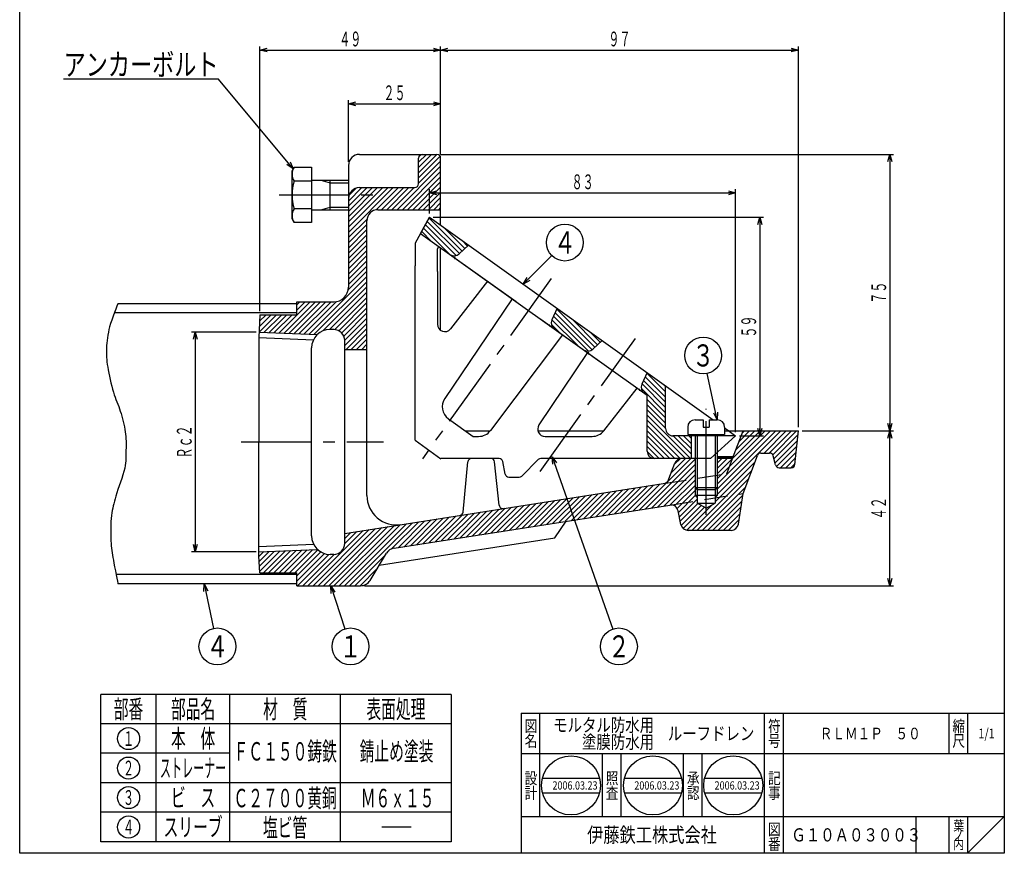
# Model space of a CAD drawing. Extents: x 294 to 1667, y -874 to -134.
# Drawn here: x 294 to 561, y -504 to -278 of the extents above; entities that cross this region are included whole.
import ezdxf
from ezdxf.enums import TextEntityAlignment as Align

# ---------------------------------------------------------------- set-up
doc = ezdxf.new("R2010")
doc.units = 0
doc.header["$PDMODE"] = 65
doc.header["$PDSIZE"] = 0.2
for name, pattern in [('CENTER2', [28.575, 19.05, -3.175, 3.175, -3.175]), ('DIVIDE', [1.25, 0.5, -0.25, 0, -0.25, 0, -0.25]), ('HIDDEN', [9.525, 6.35, -3.175])]:
    doc.linetypes.add(name, pattern=pattern)
doc.layers.get('0').update_dxf_attribs({"linetype": 'CONTINUOUS'})
doc.layers.get('DEFPOINTS').update_dxf_attribs({"color": 3, "linetype": 'DIVIDE'})
doc.layers.add('1', color=7, linetype='CONTINUOUS')
doc.layers.add('図面枠', color=7, linetype='CONTINUOUS')
doc.styles.add('DIMSTANDARD', font='MONOTXT.shx', dxfattribs={"width": 0.75, "bigfont": 'EXTFONT.shx'})
doc.styles.get("Standard").update_dxf_attribs({"font": 'MONOTXT.shx', "width": 0.8, "bigfont": 'EXTFONT.shx'})
doc.styles.add('WinFont1', font='ＭＳ 明朝', dxfattribs={"width": 0.8})
doc.styles.add('WinFont2', font='ＭＳ ゴシック', dxfattribs={"width": 0.8})
doc.dimstyles.new('DIMSTYEX_1', dxfattribs={"dimtxt": 4, "dimasz": 2, "dimexe": 1, "dimexo": 1, "dimgap": 1, "dimtad": 3, "dimdsep": 46, "dimtxsty": 'DIMSTANDARD', "dimblk1": 'OPEN30', "dimblk2": 'OPEN30', "dimsah": 1, "dimcen": 0, "dimclrd": 1, "dimclre": 1, "dimclrt": 1, "dimazin": 2, "dimtfac": 0.5, "dimtdec": 4, "dimtofl": 0, "dimtmove": 0, "dimatfit": 3, "dimfxl": 1, "dimtolj": 1, "dimtzin": 1, "dimlwd": -1, "dimlwe": -1, "dimarcsym": 0})
doc.dimstyles.new('DIMSTYEX_2', dxfattribs={"dimtxt": 4, "dimasz": 2, "dimexe": 1, "dimexo": 1, "dimgap": 1, "dimtad": 3, "dimdsep": 46, "dimtxsty": 'DIMSTANDARD', "dimcen": 0, "dimclrd": 1, "dimclre": 1, "dimclrt": 1, "dimazin": 2, "dimtfac": 0.5, "dimtdec": 4, "dimtofl": 0, "dimtmove": 0, "dimatfit": 3, "dimldrblk": 'OPEN30', "dimfxl": 1, "dimtolj": 1, "dimtzin": 1, "dimlwd": -1, "dimlwe": -1, "dimarcsym": 0})
doc.dimstyles.new('DIMSTYEX_3', dxfattribs={"dimtxt": 4, "dimasz": 2, "dimexe": 1, "dimexo": 1, "dimgap": 1, "dimtad": 3, "dimdec": 0, "dimdsep": 46, "dimtxsty": 'DIMSTANDARD', "dimblk1": 'OPEN30', "dimblk2": 'OPEN30', "dimsah": 1, "dimcen": 0, "dimclrd": 1, "dimclre": 1, "dimclrt": 1, "dimazin": 2, "dimtfac": 0.5, "dimtdec": 4, "dimtofl": 0, "dimtmove": 0, "dimatfit": 3, "dimfxl": 1, "dimtolj": 1, "dimtzin": 1, "dimlwd": -1, "dimlwe": -1, "dimarcsym": 0})
doc.dimstyles.new('DIMSTYEX_4', dxfattribs={"dimtxt": 4, "dimasz": 2, "dimexe": 1, "dimexo": 1, "dimgap": 1, "dimtad": 3, "dimdec": 0, "dimdsep": 46, "dimtxsty": 'DIMSTANDARD', "dimblk1": 'OPEN30', "dimblk2": 'OPEN30', "dimsah": 1, "dimcen": 0, "dimclrd": 1, "dimclre": 1, "dimclrt": 1, "dimazin": 2, "dimtfac": 0.5, "dimtdec": 4, "dimtofl": 0, "dimtmove": 0, "dimatfit": 3, "dimfxl": 1, "dimtolj": 1, "dimtzin": 1, "dimlwd": -1, "dimlwe": -1, "dimarcsym": 0})

# ---------------------------------------------------------------- blocks, each defined once
blk = doc.blocks.new('MAKR0', base_point=(323.1, -497.33))
at = {"layer": '1', "color": 7, "linetype": 'CONTINUOUS'}
blk.add_circle((323.1, -497.33), 3, dxfattribs=at)
at = {"layer": '1', "color": 2, "linetype": 'CONTINUOUS', "width": 0.375}
blk.add_text('４', height=4, dxfattribs=at).set_placement((321.6, -499.33), (324.6, -499.33), align=Align.FIT)
blk = doc.blocks.new('MAKR1', base_point=(323.1, -481.33))
at = {"layer": '1', "color": 7, "linetype": 'CONTINUOUS'}
blk.add_circle((323.1, -481.33), 3, dxfattribs=at)
at = {"layer": '1', "color": 2, "linetype": 'CONTINUOUS', "width": 0.375}
blk.add_text('２', height=4, dxfattribs=at).set_placement((321.6, -483.33), (324.6, -483.33), align=Align.FIT)
blk = doc.blocks.new('MAKR2', base_point=(323.1, -473.33))
at = {"layer": '1', "color": 7, "linetype": 'CONTINUOUS'}
blk.add_circle((323.1, -473.33), 3, dxfattribs=at)
at = {"layer": '1', "color": 2, "linetype": 'CONTINUOUS', "width": 0.375}
blk.add_text('１', height=4, dxfattribs=at).set_placement((321.6, -475.33), (324.6, -475.33), align=Align.FIT)
blk = doc.blocks.new('MAKR3', base_point=(323.1, -489.33))
at = {"layer": '1', "color": 7, "linetype": 'CONTINUOUS'}
blk.add_circle((323.1, -489.33), 3, dxfattribs=at)
at = {"layer": '1', "color": 2, "linetype": 'CONTINUOUS', "width": 0.375}
blk.add_text('３', height=4, dxfattribs=at).set_placement((321.6, -491.33), (324.6, -491.33), align=Align.FIT)
blk = doc.blocks.new('BLK0', base_point=(479.73, -390.86))
at = {"layer": '1', "color": 7, "linetype": 'CONTINUOUS'}
for p, q in [((476.73, -390.86), (476.73, -397.36)), ((482.73, -390.86), (482.73, -397.36)), ((476.73, -397.36), (476.73, -405.32)), ((482.73, -397.36), (482.73, -405.32)), ((476.73, -405.32), (477.28, -405.86)), ((482.73, -405.32), (476.73, -405.32)), ((482.73, -405.32), (482.19, -405.86)), ((482.19, -405.86), (477.28, -405.86))]:
    blk.add_line(p, q, dxfattribs=at)
at = {"layer": '1', "color": 3, "linetype": 'CONTINUOUS'}
for p, q in [((477.28, -390.86), (477.28, -397.36)), ((482.19, -390.86), (482.19, -397.36)), ((477.28, -397.36), (477.28, -405.86)), ((482.19, -397.36), (482.19, -405.86))]:
    blk.add_line(p, q, dxfattribs=at)
blk = doc.blocks.new('BLK1', base_point=(372.73, -325.86))
at = {"layer": '1', "color": 7, "linetype": 'CONTINUOUS'}
for p, q in [((367.43, -319.36), (368.01, -318.35)), ((367.43, -332.36), (367.43, -319.36)), ((368.01, -318.35), (372.73, -318.35)), ((372.73, -318.35), (372.73, -333.37)), ((372.73, -322.11), (368.01, -322.11)), ((372.73, -321.86), (382.73, -321.86)), ((377.73, -329.86), (377.73, -321.86)), ((372.73, -329.61), (368.01, -329.61)), ((372.73, -329.86), (382.73, -329.86)), ((368.01, -333.37), (367.43, -332.36)), ((372.73, -333.37), (368.01, -333.37))]:
    blk.add_line(p, q, dxfattribs=at)
at = {"layer": '1', "color": 3, "linetype": 'CONTINUOUS'}
for p, q in [((375.23, -321.86), (377.73, -322.54)), ((377.73, -322.54), (382.73, -322.54)), ((375.23, -329.86), (377.73, -329.18)), ((377.73, -329.18), (382.73, -329.18))]:
    blk.add_line(p, q, dxfattribs=at)
at = {"layer": '1', "color": 7, "linetype": 'CONTINUOUS'}
for centre, radius, start, end in [((370.76, -320.23), 3.32, 145.6158, -145.6158), ((379.85, -325.86), 12.42, 162.412, -162.412), ((370.76, -331.49), 3.32, 145.6158, -145.6158)]:
    blk.add_arc(centre, radius, start, end, dxfattribs=at)
blk = doc.blocks.new('_OPEN30')
at = {"color": 0, "linetype": 'BYBLOCK', "lineweight": -2}
for p, q in [((-1, 0.27), (0, 0)), ((0, 0), (-1, -0.27)), ((0, 0), (-1, 0))]:
    blk.add_line(p, q, dxfattribs=at)
blk = doc.blocks.new('*D3')
at = {"layer": '1', "color": 1, "linetype": 'BYBLOCK'}
for p, q in [((357.73, -363.05), (340.21, -363.05)), ((341.21, -363.05), (341.21, -422.67)), ((357.73, -422.67), (340.21, -422.67))]:
    blk.add_line(p, q, dxfattribs=at)
at = {"layer": 'DEFPOINTS', "color": 1, "linetype": 'BYBLOCK'}
for p in [(358.73, -363.05), (341.21, -422.67), (358.73, -422.67)]:
    blk.add_point(p, dxfattribs=at)
at = {"layer": '1', "color": 1, "linetype": 'BYBLOCK', "xscale": 1.969615506, "yscale": 1.969615506, "zscale": 1.969615506}
for p, rotation in [((341.21, -363.05), 90), ((341.21, -422.67), 270)]:
    blk.add_blockref('_OPEN30', p, dxfattribs=dict(at, rotation=rotation))
at = {"layer": '1', "color": 1, "linetype": 'BYBLOCK', "style": 'DIMSTANDARD', "width": 0.375}
blk.add_text('Ｒｃ２', height=4, rotation=90, dxfattribs=at).set_placement((340.21, -397.36), (340.21, -388.36), align=Align.FIT)
blk = doc.blocks.new('*D4')
at = {"layer": '1', "color": 1, "linetype": 'BYBLOCK'}
for p, q in [((505.73, -389.86), (530.54, -389.86)), ((529.54, -431.86), (529.54, -389.86)), ((387.04, -431.86), (530.54, -431.86))]:
    blk.add_line(p, q, dxfattribs=at)
at = {"layer": 'DEFPOINTS', "color": 1, "linetype": 'BYBLOCK'}
for p in [(504.73, -389.86), (529.54, -389.86), (386.04, -431.86)]:
    blk.add_point(p, dxfattribs=at)
at = {"layer": '1', "color": 1, "linetype": 'BYBLOCK', "xscale": 1.969615506, "yscale": 1.969615506, "zscale": 1.969615506}
for p, rotation in [((529.54, -389.86), 90), ((529.54, -431.86), 270)]:
    blk.add_blockref('_OPEN30', p, dxfattribs=dict(at, rotation=rotation))
at = {"layer": '1', "color": 1, "linetype": 'BYBLOCK', "style": 'DIMSTANDARD', "width": 0.375}
blk.add_text('４２', height=4, rotation=90, dxfattribs=at).set_placement((528.54, -413.86), (528.54, -407.86), align=Align.FIT)
blk = doc.blocks.new('*D5')
at = {"layer": '1', "color": 1, "linetype": 'BYBLOCK'}
for p, q in [((407.73, -314.86), (530.54, -314.86)), ((529.54, -314.86), (529.54, -389.86)), ((505.73, -389.86), (530.54, -389.86))]:
    blk.add_line(p, q, dxfattribs=at)
at = {"layer": 'DEFPOINTS', "color": 1, "linetype": 'BYBLOCK'}
for p in [(406.73, -314.86), (504.73, -389.86), (529.54, -389.86)]:
    blk.add_point(p, dxfattribs=at)
at = {"layer": '1', "color": 1, "linetype": 'BYBLOCK', "xscale": 1.969615506, "yscale": 1.969615506, "zscale": 1.969615506}
for p, rotation in [((529.54, -314.86), 90), ((529.54, -389.86), 270)]:
    blk.add_blockref('_OPEN30', p, dxfattribs=dict(at, rotation=rotation))
at = {"layer": '1', "color": 1, "linetype": 'BYBLOCK', "style": 'DIMSTANDARD', "width": 0.375}
blk.add_text('７５', height=4, rotation=90, dxfattribs=at).set_placement((528.54, -355.36), (528.54, -349.36), align=Align.FIT)
blk = doc.blocks.new('*D6')
at = {"layer": '1', "color": 1, "linetype": 'BYBLOCK'}
for p, q in [((382.73, -316.86), (382.73, -300.14)), ((382.73, -301.14), (407.73, -301.14)), ((407.73, -313.86), (407.73, -300.14))]:
    blk.add_line(p, q, dxfattribs=at)
at = {"layer": 'DEFPOINTS', "color": 1, "linetype": 'BYBLOCK'}
for p in [(407.73, -301.14), (407.73, -314.86), (382.73, -317.86)]:
    blk.add_point(p, dxfattribs=at)
at = {"layer": '1', "color": 1, "linetype": 'BYBLOCK', "xscale": 1.969615506, "yscale": 1.969615506, "zscale": 1.969615506, "rotation": 180}
blk.add_blockref('_OPEN30', (382.73, -301.14), dxfattribs=at)
at = {"layer": '1', "color": 1, "linetype": 'BYBLOCK', "xscale": 1.969615506, "yscale": 1.969615506, "zscale": 1.969615506}
blk.add_blockref('_OPEN30', (407.73, -301.14), dxfattribs=at)
at = {"layer": '1', "color": 1, "linetype": 'BYBLOCK', "style": 'DIMSTANDARD', "width": 0.375}
blk.add_text('２５', height=4, dxfattribs=at).set_placement((392.23, -300.14), (398.23, -300.14), align=Align.FIT)
blk = doc.blocks.new('*D7')
at = {"layer": '1', "color": 1, "linetype": 'BYBLOCK'}
for p, q in [((358.73, -357.36), (358.73, -285.55)), ((407.73, -314.86), (407.73, -285.55)), ((358.73, -286.55), (407.73, -286.55))]:
    blk.add_line(p, q, dxfattribs=at)
at = {"layer": 'DEFPOINTS', "color": 1, "linetype": 'BYBLOCK'}
for p in [(407.73, -286.55), (407.73, -315.86), (358.73, -358.36)]:
    blk.add_point(p, dxfattribs=at)
at = {"layer": '1', "color": 1, "linetype": 'BYBLOCK', "xscale": 1.969615506, "yscale": 1.969615506, "zscale": 1.969615506, "rotation": 180}
blk.add_blockref('_OPEN30', (358.73, -286.55), dxfattribs=at)
at = {"layer": '1', "color": 1, "linetype": 'BYBLOCK', "xscale": 1.969615506, "yscale": 1.969615506, "zscale": 1.969615506}
blk.add_blockref('_OPEN30', (407.73, -286.55), dxfattribs=at)
at = {"layer": '1', "color": 1, "linetype": 'BYBLOCK', "style": 'DIMSTANDARD', "width": 0.375}
blk.add_text('４９', height=4, dxfattribs=at).set_placement((380.23, -285.55), (386.23, -285.55), align=Align.FIT)
blk = doc.blocks.new('*D8')
at = {"layer": '1', "color": 1, "linetype": 'BYBLOCK'}
for p, q in [((407.73, -314.86), (407.73, -285.55)), ((504.73, -388.86), (504.73, -285.55)), ((407.73, -286.55), (504.73, -286.55))]:
    blk.add_line(p, q, dxfattribs=at)
at = {"layer": 'DEFPOINTS', "color": 1, "linetype": 'BYBLOCK'}
for p in [(504.73, -286.55), (407.73, -315.86), (504.73, -389.86)]:
    blk.add_point(p, dxfattribs=at)
at = {"layer": '1', "color": 1, "linetype": 'BYBLOCK', "xscale": 1.969615506, "yscale": 1.969615506, "zscale": 1.969615506, "rotation": 180}
blk.add_blockref('_OPEN30', (407.73, -286.55), dxfattribs=at)
at = {"layer": '1', "color": 1, "linetype": 'BYBLOCK', "xscale": 1.969615506, "yscale": 1.969615506, "zscale": 1.969615506}
blk.add_blockref('_OPEN30', (504.73, -286.55), dxfattribs=at)
at = {"layer": '1', "color": 1, "linetype": 'BYBLOCK', "style": 'DIMSTANDARD', "width": 0.375}
blk.add_text('９７', height=4, dxfattribs=at).set_placement((453.23, -285.55), (459.23, -285.55), align=Align.FIT)
blk = doc.blocks.new('*D9')
at = {"layer": '1', "color": 1, "linetype": 'BYBLOCK'}
for p, q in [((405.73, -331.9), (495.28, -331.9)), ((494.28, -331.9), (494.28, -391.2)), ((488.73, -391.2), (495.28, -391.2))]:
    blk.add_line(p, q, dxfattribs=at)
at = {"layer": 'DEFPOINTS', "color": 1, "linetype": 'BYBLOCK'}
for p in [(404.73, -331.9), (487.73, -391.2), (494.28, -391.2)]:
    blk.add_point(p, dxfattribs=at)
at = {"layer": '1', "color": 1, "linetype": 'BYBLOCK', "xscale": 1.969615506, "yscale": 1.969615506, "zscale": 1.969615506}
for p, rotation in [((494.28, -331.9), 90), ((494.28, -391.2), 270)]:
    blk.add_blockref('_OPEN30', p, dxfattribs=dict(at, rotation=rotation))
at = {"layer": '1', "color": 1, "linetype": 'BYBLOCK', "style": 'DIMSTANDARD', "width": 0.375}
blk.add_text('５９', height=4, rotation=90, dxfattribs=at).set_placement((493.28, -364.55), (493.28, -358.55), align=Align.FIT)
blk = doc.blocks.new('*D10')
at = {"layer": '1', "color": 1, "linetype": 'BYBLOCK'}
for p, q in [((404.73, -330.9), (404.73, -324.3)), ((404.73, -325.3), (487.73, -325.3)), ((487.73, -390.2), (487.73, -324.3))]:
    blk.add_line(p, q, dxfattribs=at)
at = {"layer": 'DEFPOINTS', "color": 1, "linetype": 'BYBLOCK'}
for p in [(487.73, -325.3), (404.73, -331.9), (487.73, -391.2)]:
    blk.add_point(p, dxfattribs=at)
at = {"layer": '1', "color": 1, "linetype": 'BYBLOCK', "xscale": 1.969615506, "yscale": 1.969615506, "zscale": 1.969615506, "rotation": 180}
blk.add_blockref('_OPEN30', (404.73, -325.3), dxfattribs=at)
at = {"layer": '1', "color": 1, "linetype": 'BYBLOCK', "xscale": 1.969615506, "yscale": 1.969615506, "zscale": 1.969615506}
blk.add_blockref('_OPEN30', (487.73, -325.3), dxfattribs=at)
at = {"layer": '1', "color": 1, "linetype": 'BYBLOCK', "style": 'DIMSTANDARD', "width": 0.375}
blk.add_text('８３', height=4, dxfattribs=at).set_placement((443.23, -324.3), (449.23, -324.3), align=Align.FIT)
blk = doc.blocks.new('BLK3', base_point=(560.58, -504.45))
at = {"layer": '1', "color": 7, "linetype": 'CONTINUOUS'}
for p, q in [((429.58, -466.45), (560.58, -466.45)), ((429.58, -466.45), (429.58, -504.45)), ((429.58, -466.45), (429.58, -504.45)), ((429.58, -466.45), (429.58, -504.45)), ((434.58, -466.45), (434.58, -494.45)), ((434.58, -466.45), (434.58, -494.45)), ((495.58, -504.45), (495.58, -466.45)), ((500.58, -466.45), (500.58, -504.45)), ((545.58, -466.45), (545.58, -477.45)), ((550.58, -466.45), (550.58, -477.45)), ((560.58, -477.45), (429.58, -477.45)), ((429.58, -494.45), (560.58, -494.45)), ((536.58, -494.45), (536.58, -504.45)), ((545.58, -494.45), (545.58, -504.45)), ((550.58, -494.45), (550.58, -504.45)), ((550.58, -504.45), (560.58, -494.45))]:
    blk.add_line(p, q, dxfattribs=at)
at = {"layer": '1', "color": 7, "linetype": 'CONTINUOUS', "width": 0.8}
for s, height, style, p in [('図', 3.14, 'WinFont1', (430.51, -471.52)), ('符', 3.14, 'WinFont1', (496.51, -471.52)), ('縮', 3.14, 'WinFont1', (546.51, -471.52)), ('名', 3.14, 'WinFont1', (430.51, -475.52)), ('号', 3.14, 'WinFont1', (496.51, -475.52)), ('尺', 3.14, 'WinFont1', (546.51, -475.52)), ('記', 3.14, 'WinFont1', (496.51, -485.66)), ('事', 3.14, 'WinFont1', (496.51, -489.66)), ('図', 3.14, 'WinFont1', (496.51, -499.52)), ('葉', 2.69, 'WinFont1', (546.74, -498.3)), ('伊藤鉄工株式会社', 4.032, 'WinFont2', (447.45, -501.47)), ('ノ', 2.69, 'WinFont1', (546.74, -500.8)), ('番', 3.14, 'WinFont1', (496.51, -503.52)), ('内', 2.69, 'WinFont1', (546.74, -503.3))]:
    blk.add_text(s, height=height, dxfattribs=dict(at, style=style)).set_placement(p)
at = {"layer": '1', "color": 7, "linetype": 'BYBLOCK', "style": 'WinFont1', "width": 0.8}
blk.add_text('1/1', height=2.688, dxfattribs=at).set_placement((553.57, -473.3))
blk = doc.blocks.new('BLK4', base_point=(443.1, -486.04))
at = {"layer": '1', "color": 7, "linetype": 'CONTINUOUS'}
for p, q in [((435.35, -484.04), (450.84, -484.04)), ((435.35, -488.04), (450.84, -488.04))]:
    blk.add_line(p, q, dxfattribs=at)
blk.add_circle((443.1, -486.04), 8, dxfattribs=at)
at = {"layer": '1', "color": 7, "linetype": 'BYBLOCK', "style": 'WinFont1', "width": 0.8}
blk.add_text('2006.03.23', height=2.24, dxfattribs=at).set_placement((438.06, -487.16))
blk = doc.blocks.new('BLK5', base_point=(465.3, -486.04))
at = {"layer": '1', "color": 7, "linetype": 'CONTINUOUS'}
for p, q in [((457.55, -484.04), (473.04, -484.04)), ((457.55, -488.04), (473.04, -488.04))]:
    blk.add_line(p, q, dxfattribs=at)
blk.add_circle((465.3, -486.04), 8, dxfattribs=at)
blk = doc.blocks.new('BLK6', base_point=(487.06, -486.04))
at = {"layer": '1', "color": 7, "linetype": 'CONTINUOUS'}
for p, q in [((479.32, -484.04), (494.81, -484.04)), ((479.32, -488.04), (494.81, -488.04))]:
    blk.add_line(p, q, dxfattribs=at)
blk.add_circle((487.06, -486.04), 8, dxfattribs=at)
blk = doc.blocks.new('BALN0')
at = {"layer": '1', "color": 1, "linetype": 'BYBLOCK'}
blk.add_circle((3.55, -16.97), 5, dxfattribs=at)
at = {"layer": '1', "color": 1, "linetype": 'BYBLOCK', "width": 0.5}
blk.add_text('４', height=6, dxfattribs=at).set_placement((0.55, -19.97), (6.55, -19.97), align=Align.FIT)
at = {"layer": '1', "color": 1, "linetype": 'BYBLOCK'}
blk.add_leader([(0, 0), (2.53, -12.08)], dimstyle='DIMSTYEX_2', dxfattribs=at)
blk = doc.blocks.new('BALN1')
at = {"layer": '1', "color": 1, "linetype": 'BYBLOCK'}
blk.add_circle((5.34, -16.47), 5, dxfattribs=at)
at = {"layer": '1', "color": 1, "linetype": 'BYBLOCK', "width": 0.5}
blk.add_text('１', height=6, dxfattribs=at).set_placement((2.34, -19.47), (8.34, -19.47), align=Align.FIT)
at = {"layer": '1', "color": 1, "linetype": 'BYBLOCK'}
blk.add_leader([(0, 0), (3.8, -11.72)], dimstyle='DIMSTYEX_2', dxfattribs=at)
blk = doc.blocks.new('BALN2')
at = {"layer": '1', "color": 1, "linetype": 'BYBLOCK'}
blk.add_circle((18.09, -51.47), 5, dxfattribs=at)
at = {"layer": '1', "color": 1, "linetype": 'BYBLOCK', "width": 0.5}
blk.add_text('２', height=6, dxfattribs=at).set_placement((15.09, -54.47), (21.09, -54.47), align=Align.FIT)
at = {"layer": '1', "color": 1, "linetype": 'BYBLOCK'}
blk.add_leader([(0, 0), (16.43, -46.76)], dimstyle='DIMSTYEX_2', dxfattribs=at)
blk = doc.blocks.new('BALN3')
at = {"layer": '1', "color": 1, "linetype": 'BYBLOCK'}
blk.add_circle((11.28, 11.28), 5, dxfattribs=at)
at = {"layer": '1', "color": 1, "linetype": 'BYBLOCK', "width": 0.5}
blk.add_text('４', height=6, dxfattribs=at).set_placement((8.28, 8.28), (14.28, 8.28), align=Align.FIT)
at = {"layer": '1', "color": 1, "linetype": 'BYBLOCK'}
blk.add_leader([(0, 0), (7.74, 7.74)], dimstyle='DIMSTYEX_2', dxfattribs=at)
blk = doc.blocks.new('BALN4')
at = {"layer": '1', "color": 1, "linetype": 'BYBLOCK'}
blk.add_circle((-3.8, 17.46), 5, dxfattribs=at)
at = {"layer": '1', "color": 1, "linetype": 'BYBLOCK', "width": 0.5}
blk.add_text('３', height=6, dxfattribs=at).set_placement((-6.8, 14.46), (-0.8, 14.46), align=Align.FIT)
at = {"layer": '1', "color": 1, "linetype": 'BYBLOCK'}
blk.add_leader([(0, 0), (-2.74, 12.58)], dimstyle='DIMSTYEX_2', dxfattribs=at)

msp = doc.modelspace()

# ---------------------------------------------------------------- hatches: boundary and pattern name
at = {"layer": '1', "linetype": 'CONTINUOUS'}
h = msp.add_hatch(dxfattribs=at)
h.set_pattern_fill('_U', angle=45, style=0, pattern_type=0)
h.set_pattern_definition([(45, (358.4106, -392.8601), (-0.707107, 0.707107), [])])
edge = h.paths.add_edge_path()
edge.add_arc((390.734, -332.86), 3, 450, 540, ccw=False)
edge.add_line((390.734, -329.86), (407.734, -329.86))
edge.add_line((407.734, -329.86), (407.734, -315.86))
edge.add_arc((406.734, -315.86), 1, 0, 90)
edge.add_line((406.734, -314.86), (402.734, -314.86))
edge.add_arc((402.734, -315.86), 1, 90, 180)
edge.add_line((401.734, -315.86), (401.734, -322.86))
edge.add_arc((400.734, -322.86), 1, 270, 360, ccw=False)
edge.add_line((400.734, -323.86), (385.734, -323.86))
edge.add_arc((385.734, -326.86), 3, 90, 180)
edge.add_line((382.734, -326.86), (382.734, -350.86))
edge.add_arc((378.734, -350.86), 4, 270, 360, ccw=False)
edge.add_line((378.734, -354.86), (368.734, -354.86))
edge.add_line((368.734, -354.86), (368.734, -358.36))
edge.add_line((368.734, -358.36), (358.734, -358.36))
edge.add_line((358.734, -358.36), (358.488, -363.053))
edge.add_line((358.488, -363.053), (374.344, -363.685))
edge.add_arc((377.734, -367.36), 5, 450, 492.68975, ccw=False)
edge.add_line((377.734, -362.36), (378.734, -362.36))
edge.add_arc((378.734, -365.36), 3, 360, 450, ccw=False)
edge.add_line((381.734, -365.36), (381.734, -367.86))
edge.add_line((381.734, -367.86), (387.734, -367.86))
edge.add_line((387.734, -367.86), (387.734, -332.86))
edge = h.paths.add_edge_path()
edge.add_arc((395.584, -424.607), 3, 458.88066, 509.03624, ccw=False)
edge.add_line((395.121, -421.643), (469.856, -409.966))
edge.add_line((469.856, -409.966), (477.275, -408.807))
edge.add_line((477.275, -408.807), (477.275, -407.902))
edge.add_line((477.275, -407.902), (476.734, -407.36))
edge.add_line((476.734, -407.36), (476.734, -405.319))
edge.add_line((476.734, -405.319), (476.734, -402.819))
edge.add_line((476.734, -402.819), (468.081, -404.17))
edge.add_line((468.081, -404.17), (381.734, -417.662))
edge.add_line((381.734, -417.662), (381.734, -420.36))
edge.add_arc((378.734, -420.36), 3, 270, 360, ccw=False)
edge.add_line((378.734, -423.36), (377.734, -423.36))
edge.add_arc((377.734, -418.36), 5, 227.26034, 270, ccw=False)
edge.add_line((374.341, -422.032), (358.411, -422.667))
edge.add_line((358.411, -422.667), (358.411, -423.737))
edge.add_line((358.411, -423.737), (358.734, -428.36))
edge.add_line((358.734, -428.36), (368.734, -428.36))
edge.add_line((368.734, -428.36), (368.734, -431.86))
edge.add_line((368.734, -431.86), (386.035, -431.86))
edge.add_arc((386.035, -428.86), 3, -90, -30.96376)
edge.add_line((388.608, -430.404), (393.012, -423.064))
edge = h.paths.add_edge_path()
edge.add_line((476.734, -397.36), (473.117, -397.36))
edge.add_arc((473.117, -399.36), 2, 90, 159.33268)
edge.add_line((471.246, -398.654), (469.644, -402.9))
edge.add_arc((467.773, -402.194), 2, 278.88066, 339.33268, ccw=False)
edge.add_line((468.081, -404.17), (476.734, -402.819))
edge.add_line((476.734, -402.819), (476.734, -397.36))
edge = h.paths.add_edge_path()
edge.add_arc((494.575, -396.86), 1, 450, 519.33268, ccw=False)
edge.add_line((494.575, -395.86), (496.953, -395.86))
edge.add_arc((496.953, -396.86), 1, 374.03624, 450, ccw=False)
edge.add_line((497.923, -396.618), (498.545, -399.103))
edge.add_arc((499.515, -398.86), 1, -165.96376, -90)
edge.add_line((499.515, -399.86), (502.829, -399.86))
edge.add_arc((502.829, -398.86), 1, -90, -5.71059)
edge.add_line((503.824, -398.96), (504.734, -389.86))
edge.add_line((504.734, -389.86), (489.734, -389.86))
edge.add_line((489.734, -389.86), (486.905, -397.36))
edge.add_line((486.905, -397.36), (485.354, -401.472))
edge.add_line((485.354, -401.472), (482.734, -401.881))
edge.add_line((482.734, -401.881), (482.734, -405.319))
edge.add_line((482.734, -405.319), (482.734, -407.36))
edge.add_line((482.734, -407.36), (482.192, -407.902))
edge.add_line((482.192, -407.902), (482.192, -408.038))
edge.add_line((482.192, -408.038), (489.734, -406.86))
edge.add_line((489.734, -406.86), (493.639, -396.507))
h.paths.add_polyline_path([(486.905, -397.36), (482.734, -397.36), (482.734, -401.881), (485.354, -401.472)], flags=16)
edge = h.paths.add_edge_path(flags=16)
edge.add_line((489.734, -406.86), (482.192, -408.038))
edge.add_line((482.192, -408.038), (482.192, -409.441))
edge.add_line((482.192, -409.441), (479.734, -410.86))
edge.add_line((479.734, -410.86), (477.275, -409.441))
edge.add_line((477.275, -409.441), (477.275, -408.807))
edge.add_line((477.275, -408.807), (469.856, -409.966))
edge.add_arc((470.164, -411.942), 2, 371.78818, 458.88066, ccw=False)
edge.add_line((472.122, -411.533), (472.902, -415.269))
edge.add_arc((474.86, -414.86), 2, -168.21182, -90)
edge.add_line((474.86, -416.86), (486.512, -416.86))
edge.add_arc((486.512, -414.86), 2, -90, -8.53077)
edge.add_line((488.489, -415.157), (489.734, -406.86))
h = msp.add_hatch(dxfattribs=at)
h.set_pattern_fill('_U', angle=-45, style=0, pattern_type=0)
h.set_pattern_definition([(-45, (487.734, -391.199), (0.707107, 0.707107), [])])
edge = h.paths.add_edge_path()
edge.add_line((404.735, -331.91), (402.288, -336.307))
edge.add_line((402.288, -336.307), (410.259, -342.001))
edge.add_arc((411.422, -340.374), 2, -125.53953, -46.84993)
edge.add_line((412.79, -341.833), (415.314, -339.467))
edge.add_line((415.314, -339.467), (404.735, -331.91))
edge = h.paths.add_edge_path()
edge.add_line((439.318, -356.614), (437.898, -359.769))
edge.add_arc((439.722, -360.59), 2, 155.76993, -125.53953)
edge.add_line((438.56, -362.217), (446.47, -367.867))
edge.add_arc((447.632, -366.24), 2, -125.53953, -46.84993)
edge.add_line((449, -367.699), (451.524, -365.333))
edge.add_line((451.524, -365.333), (439.318, -356.614))
edge = h.paths.add_edge_path()
edge.add_line((468.735, -377.627), (463.73, -374.052))
edge.add_line((463.73, -374.052), (462.31, -377.207))
edge.add_arc((464.134, -378.028), 2, 155.76993, -125.77062)
edge.add_line((462.965, -379.65), (463.735, -380.2))
edge.add_line((463.735, -380.2), (463.734, -395.36))
edge.add_arc((465.734, -395.36), 2, 179.99767, -90.00233)
edge.add_line((465.734, -397.36), (475.734, -397.36))
edge.add_line((475.734, -397.36), (475.734, -391.199))
edge.add_line((475.734, -391.199), (470.734, -391.199))
edge.add_arc((470.734, -389.199), 2, 539.99767, 269.99818, ccw=False)
edge.add_line((468.734, -389.199), (468.735, -377.627))

# ---------------------------------------------------------------- linework, layer by layer
at = {"layer": '1', "color": 7, "linetype": 'CONTINUOUS'}
for p, q in [((385.734, -314.86), (406.734, -314.86)), ((401.734, -322.86), (401.734, -315.86)), ((407.734, -334.053), (407.734, -315.86)), ((382.734, -317.86), (382.734, -350.86)), ((385.734, -323.86), (400.734, -323.86)), ((390.734, -329.86), (407.734, -329.86)), ((387.734, -407.378), (387.734, -332.86)), ((404.735, -331.91), (400.841, -338.908)), ((402.288, -336.307), (404.725, -331.903)), ((404.725, -331.903), (481.659, -386.86)), ((404.725, -331.903), (481.659, -386.86)), ((404.725, -331.903), (404.735, -331.91)), ((402.288, -336.307), (463.735, -380.2)), ((400.841, -338.908), (400.84, -345.104)), ((406.84, -346.654), (406.841, -340.457)), ((406.841, -340.457), (407.197, -339.813)), ((407.734, -362.612), (407.734, -340.197)), ((408.835, -340.984), (428.178, -354.801)), ((412.79, -341.833), (415.314, -339.467)), ((400.839, -392.416), (400.84, -345.104)), ((406.84, -346.654), (406.84, -360.945)), ((420.395, -349.241), (410.423, -362.167)), ((368.734, -358.36), (368.734, -354.86)), ((368.734, -354.86), (378.734, -354.86)), ((427.153, -354.069), (408.85, -381.053)), ((368.734, -355.36), (320.224, -355.36)), ((439.318, -356.614), (437.898, -359.769)), ((368.734, -357.86), (319.233, -357.86)), ((358.734, -358.36), (358.411, -364.529)), ((358.734, -358.36), (368.734, -358.36)), ((434.875, -359.585), (450.931, -371.054)), ((358.488, -363.053), (374.344, -363.685)), ((378.734, -362.36), (377.734, -362.36)), ((358.411, -364.529), (373.26, -365.127)), ((358.411, -364.529), (358.411, -392.86)), ((381.734, -420.36), (381.734, -365.36)), ((440.784, -363.806), (421.23, -389.764)), ((449, -367.699), (451.524, -365.333)), ((372.734, -418.36), (372.734, -367.36)), ((387.734, -367.86), (381.734, -367.86)), ((447.523, -368.62), (434.399, -388.247)), ((463.73, -374.052), (462.31, -377.207)), ((451.953, -389.832), (461.042, -378.277)), ((468.734, -389.199), (468.735, -377.627)), ((463.734, -395.36), (463.735, -380.2)), ((409.835, -386.553), (416.56, -391.358)), ((476.734, -386.86), (478.934, -386.86)), ((478.934, -386.86), (478.934, -388.86)), ((480.534, -386.86), (482.734, -386.86)), ((480.534, -386.86), (480.534, -388.86)), ((474.734, -388.86), (474.734, -390.86)), ((478.934, -388.86), (480.534, -388.86)), ((484.734, -388.86), (484.734, -390.86)), ((484.734, -389.056), (485.859, -389.86)), ((484.734, -389.056), (487.734, -391.199)), ((400.839, -392.416), (407.826, -397.407)), ((414.464, -389.86), (421.155, -389.86)), ((416.56, -391.358), (418.035, -391.358)), ((434.125, -389.86), (451.931, -389.86)), ((436.061, -391.358), (448.809, -391.359)), ((487.734, -391.199), (470.734, -391.199)), ((474.734, -390.86), (484.734, -390.86)), ((475.734, -397.36), (475.734, -391.199)), ((480.875, -397.36), (487.734, -391.199)), ((480.875, -397.36), (487.734, -391.199)), ((484.734, -389.86), (504.734, -389.86)), ((486.905, -397.36), (489.734, -389.86)), ((503.824, -398.96), (504.734, -389.86)), ((358.411, -423.737), (358.411, -392.86)), ((423.586, -397.358), (407.755, -397.357)), ((429.709, -402.115), (434.173, -397.651)), ((480.875, -397.36), (434.88, -397.358)), ((480.875, -397.36), (465.734, -397.36)), ((476.734, -397.36), (473.117, -397.36)), ((487.093, -396.86), (482.734, -396.86)), ((482.734, -396.86), (487.093, -396.86)), ((486.905, -397.36), (482.734, -397.36)), ((489.734, -406.86), (493.639, -396.507)), ((494.575, -395.86), (496.953, -395.86)), ((498.545, -399.103), (497.923, -396.618)), ((413.807, -411.889), (415.101, -398.263)), ((423.624, -410.054), (422.381, -398.253)), ((425.255, -401.604), (424.567, -398.162)), ((469.644, -402.9), (471.246, -398.654)), ((499.515, -399.86), (502.829, -399.86)), ((426.236, -402.408), (429.002, -402.408)), ((381.734, -417.662), (468.081, -404.17)), ((476.734, -405.319), (476.734, -407.36)), ((482.734, -405.319), (482.734, -407.36)), ((476.734, -407.36), (477.275, -407.902)), ((482.734, -407.36), (476.734, -407.36)), ((477.275, -405.86), (477.275, -409.441)), ((482.192, -405.86), (482.192, -409.441)), ((482.734, -407.36), (482.192, -407.902)), ((488.489, -415.157), (489.734, -406.86)), ((395.121, -421.643), (469.856, -409.966)), ((479.734, -410.86), (477.275, -409.441)), ((477.275, -409.441), (482.192, -409.441)), ((479.734, -410.86), (482.192, -409.441)), ((472.902, -415.269), (472.122, -411.533)), ((438.734, -418.877), (441.734, -414.36)), ((391.053, -426.327), (438.734, -418.877)), ((486.512, -416.86), (474.86, -416.86)), ((358.411, -421.188), (373.259, -420.59)), ((358.411, -422.667), (374.341, -422.032)), ((358.734, -428.36), (358.411, -423.737)), ((378.734, -423.36), (377.734, -423.36)), ((388.608, -430.404), (393.012, -423.064)), ((368.734, -428.86), (319.726, -428.86)), ((358.734, -428.36), (368.734, -428.36)), ((368.734, -431.86), (368.734, -428.36)), ((368.734, -431.36), (320.224, -431.36)), ((368.734, -431.86), (386.035, -431.86)), ((315.6, -501.328), (315.6, -461.328)), ((410.6, -461.328), (315.6, -461.328)), ((330.6, -501.328), (330.6, -461.328)), ((350.6, -501.328), (350.6, -461.328)), ((380.6, -501.328), (380.6, -461.328)), ((410.6, -461.328), (410.6, -501.328)), ((410.6, -469.328), (315.6, -469.328)), ((350.6, -477.328), (315.6, -477.328)), ((451.583, -494.451), (451.583, -477.451)), ((456.583, -477.451), (456.583, -494.451)), ((473.583, -494.451), (473.583, -477.451)), ((478.583, -477.451), (478.583, -494.451)), ((410.6, -485.328), (315.6, -485.328)), ((410.6, -493.328), (315.6, -493.328)), ((391.8, -497.306), (399.736, -497.306)), ((410.6, -501.328), (315.6, -501.328))]:
    msp.add_line(p, q, dxfattribs=at)
at = {"layer": '1', "color": 7, "linetype": 'CENTER2'}
for p, q in [((363.974, -325.86), (390.912, -325.86)), ((437.745, -348.494), (402.771, -397.453)), ((434.717, -400.903), (460.529, -364.77)), ((479.734, -412.667), (479.734, -383.868)), ((479.734, -406.86), (479.734, -387.696)), ((353.675, -392.86), (392.272, -392.86))]:
    msp.add_line(p, q, dxfattribs=at)
at = {"layer": '1', "color": 7, "linetype": 'HIDDEN'}
for p, q in [((485.354, -401.472), (486.905, -397.36)), ((468.081, -404.17), (485.354, -401.472)), ((469.856, -409.966), (489.734, -406.86))]:
    msp.add_line(p, q, dxfattribs=at)
at = {"layer": '1', "color": 7, "linetype": 'CONTINUOUS'}
for centre, radius, start, end in [((385.734, -317.86), 3, 90, 180), ((402.734, -315.86), 1, 90, 180), ((406.734, -315.86), 1, 0, 90), ((400.734, -322.86), 1, -90, 0), ((385.734, -326.86), 3, 90, 180), ((390.734, -332.86), 3, 90, 180), ((411.422, -340.374), 2, -125.53953, -46.84993), ((378.734, -350.86), 4, -90, 0), ((439.722, -360.59), 2, 155.76993, -125.53953), ((377.734, -367.36), 5, 90, 180), ((378.734, -365.36), 3, 0, 90), ((408.84, -360.945), 2, 179.99824, -37.64729), ((447.632, -366.24), 2, -125.53953, -46.84993), ((464.134, -378.028), 2, 155.76993, -125.53953), ((412.16, -383.298), 4, 145.85118, -125.54), ((476.734, -388.86), 2, 90, 180), ((482.734, -388.86), 2, 0, 90), ((418.035, -387.358), 4, -90.00233, -36.99083), ((436.062, -389.358), 2, 146.23108, -90.00233), ((470.734, -389.199), 2, 179.99767, -90.00182), ((448.809, -387.359), 4, -90.00233, -38.18747), ((416.096, -398.358), 1, 89.99767, 174.57753), ((421.386, -398.358), 1, 6.01332, 89.99767), ((423.586, -398.358), 1, 11.3076, 89.99767), ((434.88, -398.358), 1, 89.99767, 134.99767), ((465.734, -395.36), 2, 179.99767, -90.00233), ((473.117, -399.36), 2, 90, 159.33268), ((494.575, -396.86), 1, 90, 159.33268), ((496.953, -396.86), 1, 14.03624, 90), ((499.515, -398.86), 1, -165.96376, -90), ((502.829, -398.86), 1, -90, -5.71059), ((426.236, -401.408), 1, -168.6924, -90.00233), ((429.002, -401.408), 1, -90.00233, -45.00233), ((467.773, -402.194), 2, -81.11934, -20.66732), ((395.734, -407.378), 8, 180, -81.11934), ((424.618, -409.949), 1, -173.98668, -81.11934), ((470.164, -411.942), 2, 11.78818, 98.88066), ((412.812, -411.794), 1, -81.11934, -5.42247), ((474.86, -414.86), 2, -168.21182, -90), ((486.512, -414.86), 2, -90, -8.53077), ((377.734, -418.36), 5, 180, -90), ((378.734, -420.36), 3, -90, 0), ((395.584, -424.607), 3, 98.88066, 149.03624), ((386.035, -428.86), 3, -90, -30.96376)]:
    msp.add_arc(centre, radius, start, end, dxfattribs=at)
msp.add_open_spline([(320.224, -355.36), (320.224, -355.36), (318.482, -359.61), (317.963, -361.62), (317.444, -363.63), (317.195, -365.602), (317.109, -367.422), (317.024, -369.243), (317.138, -370.551), (317.451, -372.542), (317.764, -374.533), (318.418, -377.378), (318.987, -379.369), (319.555, -381.36), (320.323, -382.697), (320.864, -384.489), (321.404, -386.281), (321.973, -388.357), (322.229, -390.121), (322.485, -391.884), (322.428, -393.42), (322.4, -395.07), (322.371, -396.72), (322.514, -397.943), (322.059, -400.019), (321.603, -402.096), (320.267, -405.395), (319.669, -407.528), (319.072, -409.662), (318.702, -410.799), (318.475, -412.819), (318.247, -414.838), (318.219, -417.626), (318.304, -419.645), (318.389, -421.665), (318.667, -422.983), (318.987, -424.936), (319.307, -426.888), (320.224, -431.36), (320.224, -431.36)], degree=3, knots=[0, 0, 0, 0, 1, 1, 1, 2, 2, 2, 3, 3, 3, 4, 4, 4, 5, 5, 5, 6, 6, 6, 7, 7, 7, 8, 8, 8, 9, 9, 9, 10, 10, 10, 11, 11, 11, 12, 12, 12, 13, 13, 13, 13], dxfattribs=at)
for p in [(411.593, -342.954), (437.225, -361.264), (447.804, -368.82), (461.637, -378.702)]:
    msp.add_point(p, dxfattribs=at)
at = {"layer": '図面枠', "color": 7, "linetype": 'CONTINUOUS'}
for p, q in [((293.582, -504.451), (293.582, -134.451)), ((560.582, -134.451), (560.582, -504.451)), ((560.582, -504.451), (293.582, -504.451))]:
    msp.add_line(p, q, dxfattribs=at)

# ---------------------------------------------------------------- block references
at = {"layer": '1', "color": 0, "linetype": 'BYBLOCK'}
for name, p in [('BLK1', (372.734, -325.86)), ('BLK0', (479.734, -390.86)), ('BLK3', (560.582, -504.451)), ('BLK4', (443.096, -486.041)), ('BLK5', (465.298, -486.041)), ('BLK6', (487.064, -486.041))]:
    msp.add_blockref(name, p, dxfattribs=at)
at = {"layer": '1', "color": 1, "linetype": 'BYBLOCK'}
for name, p in [('BALN3', (430.146, -350.062)), ('BALN4', (482.734, -386.86)), ('BALN2', (437.987, -396.86)), ('BALN0', (343.646, -431.36)), ('BALN1', (377.949, -431.86))]:
    msp.add_blockref(name, p, dxfattribs=at)
at = {"layer": '1', "color": 7, "linetype": 'CONTINUOUS'}
for name, p in [('MAKR2', (323.1, -473.328)), ('MAKR1', (323.1, -481.328)), ('MAKR3', (323.1, -489.328)), ('MAKR0', (323.1, -497.328))]:
    msp.add_blockref(name, p, dxfattribs=at)

# ---------------------------------------------------------------- texts
at = {"layer": '1', "color": 1, "linetype": 'BYBLOCK', "width": 0.5}
msp.add_text('アンカーボルト', height=6, dxfattribs=at).set_placement((305.493, -293.473), (347.493, -293.473), align=Align.FIT)
at = {"layer": '1', "color": 7, "linetype": 'CONTINUOUS'}
for s, width, p, p2 in [('部番', 0.4, (319.1, -467.828), (327.1, -467.828)), ('部品名', 0.4, (334.6, -467.828), (346.6, -467.828)), ('材\u3000質', 0.4, (359.6, -467.828), (371.6, -467.828)), ('表面処理', 0.4, (387.6, -467.828), (403.6, -467.828)), ('本\u3000体', 0.4, (334.6, -475.828), (346.6, -475.828)), ('ＦＣ１５０鋳鉄', 0.4, (351.6, -479.288), (379.6, -479.288)), ('錆止め塗装', 0.4, (385.778, -479.288), (405.778, -479.288)), ('ストレーナー', 0.3, (331.6, -483.828), (349.6, -483.828)), ('ビ\u3000ス', 0.4, (334.6, -491.828), (346.6, -491.828)), ('Ｃ２７００黄銅', 0.4, (351.555, -491.967), (379.555, -491.967)), ('Ｍ６ｘ１５', 0.4, (386.068, -491.967), (406.068, -491.967)), ('スリーブ', 0.4, (332.6, -499.828), (348.6, -499.828)), ('塩ビ管', 0.4, (359.555, -499.967), (371.555, -499.967))]:
    msp.add_text(s, height=5, dxfattribs=dict(at, width=width)).set_placement(p, p2, align=Align.FIT)
at = {"layer": '1', "color": 7, "linetype": 'BYBLOCK', "style": 'WinFont1', "width": 0.8}
for s, height, p in [('モルタル防水用', 3.584, (438.235, -471.451)), ('\u3000\u3000塗膜防水用', 3.584, (438.235, -476.035)), ('ルーフドレン', 3.584, (469.334, -473.743)), ('ＲＬＭ１Ｐ\u3000５０', 3.136, (510.539, -473.519)), ('2006.03.23', 2.24, (460.258, -487.161)), ('2006.03.23', 2.24, (482.024, -487.161)), ('Ｇ１０Ａ０３００３', 3.584, (502.839, -501.243))]:
    msp.add_text(s, height=height, dxfattribs=at).set_placement(p)
at = {"layer": '1', "color": 7, "linetype": 'CONTINUOUS', "style": 'WinFont1', "width": 0.8}
for s, p in [('設', (430.515, -485.66)), ('照', (452.515, -485.66)), ('承', (474.515, -485.66)), ('計', (430.515, -489.66)), ('査', (452.515, -489.66)), ('認', (474.515, -489.66))]:
    msp.add_text(s, height=3.136, dxfattribs=at).set_placement(p)

# ---------------------------------------------------------------- dimensions: what is measured, and where the dimension line sits
at = {"layer": '1', "color": 1, "linetype": 'BYBLOCK'}
for base, p1, p2, dimstyle, picture, middle in [((407.734, -286.546), (358.734, -358.36), (407.734, -315.86), 'DIMSTYEX_1', '*D7', (383.234, -283.546)), ((504.734, -286.546), (407.734, -315.86), (504.734, -389.86), 'DIMSTYEX_1', '*D8', (456.234, -283.546)), ((407.734, -301.138), (382.734, -317.86), (407.734, -314.86), 'DIMSTYEX_1', '*D6', (395.234, -298.138)), ((487.734, -325.301), (404.725, -331.903), (487.734, -391.199), 'DIMSTYEX_4', '*D10', (446.23, -322.301))]:
    dim = msp.add_linear_dim(base=base, p1=p1, p2=p2, dimstyle=dimstyle, dxfattribs=at)
    dim.commit()
    dim.dimension.update_dxf_attribs({"geometry": picture, "text_midpoint": middle})
for base, p1, p2, angle, dimstyle, picture, middle in [((529.541, -389.86), (406.734, -314.86), (504.734, -389.86), 270, 'DIMSTYEX_1', '*D5', (526.541, -352.36)), ((494.283, -391.199), (404.725, -331.903), (487.734, -391.199), 270, 'DIMSTYEX_3', '*D9', (491.283, -361.551)), ((529.541, -389.86), (386.035, -431.86), (504.734, -389.86), 90, 'DIMSTYEX_1', '*D4', (526.541, -410.86))]:
    dim = msp.add_linear_dim(base=base, p1=p1, p2=p2, angle=angle, dimstyle=dimstyle, dxfattribs=at)
    dim.commit()
    dim.dimension.update_dxf_attribs({"geometry": picture, "text_midpoint": middle})
dim = msp.add_linear_dim(base=(341.214, -422.667), p1=(358.734, -363.053), p2=(358.734, -422.667), angle=270, text='Ｒｃ２', dimstyle='DIMSTYEX_1', dxfattribs=at)
dim.commit()
dim.dimension.update_dxf_attribs({"geometry": '*D3', "text_midpoint": (338.214, -392.86)})

# ---------------------------------------------------------------- leaders
msp.add_leader([(367.76, -318.794), (347.493, -294.473), (305.493, -294.473)], dimstyle='DIMSTYEX_2', dxfattribs=at)

doc.saveas('drawing.dxf')
